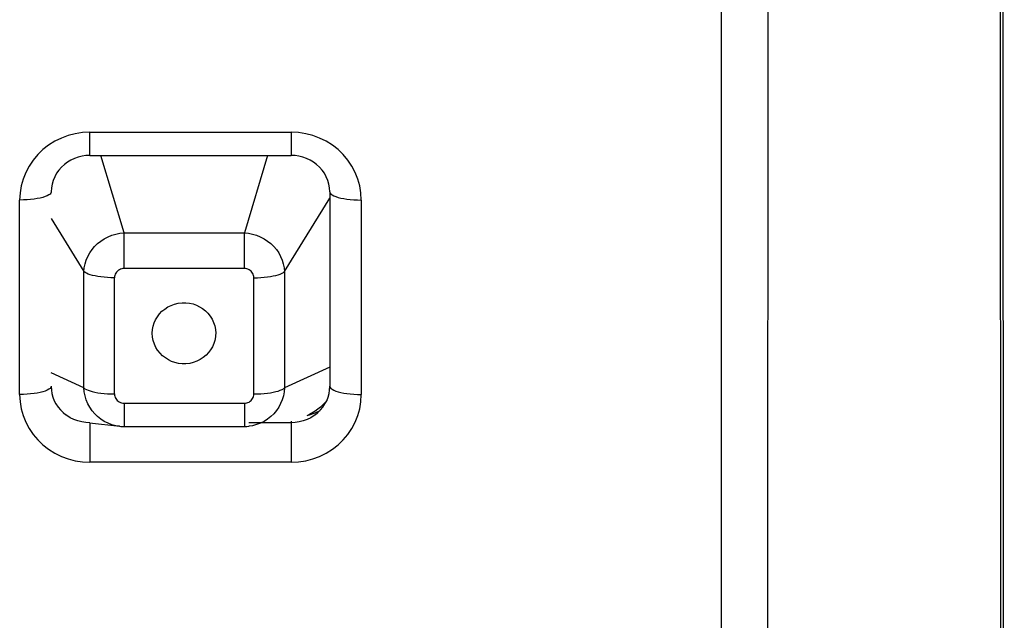
# Model space of a CAD drawing. Units: millimetres. Extents: x 18103 to 24487, y -32613 to -31256.
# Drawn here: x 23672 to 23688, y -31607 to -31597 of the extents above; entities that cross this region are included whole.
import ezdxf

# ---------------------------------------------------------------- set-up
doc = ezdxf.new("R2010")
doc.units = ezdxf.units.MM
doc.layers.add('56081_00_04_BL24', color=7, linetype='Continuous')

msp = doc.modelspace()

# ---------------------------------------------------------------- linework, layer by layer
at = {"layer": '56081_00_04_BL24', "color": 7, "linetype": 'Continuous'}
for p, q in [((23687.949, -31569.376), (23687.975, -31636.6)), ((23688.026, -31636.6), (23687.993, -31569.375)), ((23683.527, -31637.883), (23683.527, -31571.992)), ((23684.265, -31573.455), (23684.255, -31638.173)), ((23673.357, -31599.059), (23673.242, -31599.077)), ((23673.477, -31599.053), (23673.357, -31599.059)), ((23673.477, -31599.053), (23676.677, -31599.053)), ((23673.477, -31599.423), (23673.477, -31599.053)), ((23676.677, -31599.053), (23676.677, -31599.423)), ((23676.796, -31599.059), (23676.677, -31599.053)), ((23676.912, -31599.077), (23676.796, -31599.059)), ((23672.917, -31599.198), (23672.82, -31599.259)), ((23673.022, -31599.147), (23672.917, -31599.198)), ((23673.13, -31599.106), (23673.022, -31599.147)), ((23673.242, -31599.077), (23673.13, -31599.106)), ((23677.023, -31599.106), (23676.912, -31599.077)), ((23677.132, -31599.147), (23677.023, -31599.106)), ((23677.237, -31599.198), (23677.132, -31599.147)), ((23677.334, -31599.259), (23677.237, -31599.198)), ((23672.729, -31599.33), (23672.646, -31599.41)), ((23672.82, -31599.259), (23672.729, -31599.33)), ((23677.424, -31599.33), (23677.334, -31599.259)), ((23677.507, -31599.41), (23677.424, -31599.33)), ((23672.573, -31599.497), (23672.51, -31599.592)), ((23672.646, -31599.41), (23672.573, -31599.497)), ((23673.12, -31599.53), (23673.07, -31599.568)), ((23673.174, -31599.498), (23673.12, -31599.53)), ((23673.231, -31599.472), (23673.174, -31599.498)), ((23673.29, -31599.451), (23673.231, -31599.472)), ((23673.351, -31599.436), (23673.29, -31599.451)), ((23673.414, -31599.426), (23673.351, -31599.436)), ((23673.477, -31599.423), (23673.414, -31599.426)), ((23673.477, -31599.423), (23676.677, -31599.423)), ((23674.02, -31600.654), (23673.651, -31599.423)), ((23676.303, -31599.423), (23675.934, -31600.654)), ((23676.74, -31599.426), (23676.677, -31599.423)), ((23676.802, -31599.436), (23676.74, -31599.426)), ((23676.864, -31599.451), (23676.802, -31599.436)), ((23676.923, -31599.472), (23676.864, -31599.451)), ((23676.98, -31599.498), (23676.923, -31599.472)), ((23677.034, -31599.53), (23676.98, -31599.498)), ((23677.084, -31599.568), (23677.034, -31599.53)), ((23677.581, -31599.497), (23677.507, -31599.41)), ((23677.644, -31599.592), (23677.581, -31599.497)), ((23672.456, -31599.693), (23672.414, -31599.798)), ((23672.51, -31599.592), (23672.456, -31599.693)), ((23672.982, -31599.656), (23672.946, -31599.707)), ((23673.024, -31599.61), (23672.982, -31599.656)), ((23673.07, -31599.568), (23673.024, -31599.61)), ((23677.13, -31599.61), (23677.084, -31599.568)), ((23677.172, -31599.656), (23677.13, -31599.61)), ((23677.208, -31599.707), (23677.172, -31599.656)), ((23677.697, -31599.693), (23677.644, -31599.592)), ((23677.739, -31599.798), (23677.697, -31599.693)), ((23672.414, -31599.798), (23672.385, -31599.905)), ((23672.891, -31599.819), (23672.874, -31599.879)), ((23672.916, -31599.762), (23672.891, -31599.819)), ((23672.946, -31599.707), (23672.916, -31599.762)), ((23677.238, -31599.762), (23677.208, -31599.707)), ((23677.262, -31599.819), (23677.238, -31599.762)), ((23677.28, -31599.879), (23677.262, -31599.819)), ((23677.769, -31599.905), (23677.739, -31599.798)), ((23672.385, -31599.905), (23672.366, -31600.017)), ((23672.859, -31600.006), (23672.854, -31600.022)), ((23672.863, -31599.94), (23672.859, -31600.003)), ((23672.859, -31600.003), (23672.859, -31600.006)), ((23672.874, -31599.879), (23672.863, -31599.94)), ((23677.291, -31599.94), (23677.28, -31599.879)), ((23677.294, -31600.003), (23677.291, -31599.94)), ((23677.294, -31600.003), (23677.294, -31603.094)), ((23677.294, -31600.003), (23677.295, -31600.006)), ((23677.295, -31600.006), (23677.3, -31600.022)), ((23677.787, -31600.017), (23677.769, -31599.905)), ((23672.366, -31600.017), (23672.359, -31600.132)), ((23672.419, -31600.131), (23672.359, -31600.132)), ((23672.359, -31603.223), (23672.359, -31600.132)), ((23672.477, -31600.129), (23672.419, -31600.131)), ((23672.534, -31600.124), (23672.477, -31600.129)), ((23672.588, -31600.118), (23672.534, -31600.124)), ((23672.639, -31600.11), (23672.588, -31600.118)), ((23672.686, -31600.101), (23672.639, -31600.11)), ((23672.729, -31600.09), (23672.686, -31600.101)), ((23672.766, -31600.078), (23672.729, -31600.09)), ((23672.798, -31600.065), (23672.766, -31600.078)), ((23672.823, -31600.051), (23672.798, -31600.065)), ((23672.842, -31600.037), (23672.823, -31600.051)), ((23672.854, -31600.022), (23672.842, -31600.037)), ((23676.572, -31601.27), (23677.294, -31600.103)), ((23677.3, -31600.022), (23677.312, -31600.037)), ((23677.312, -31600.037), (23677.331, -31600.051)), ((23677.331, -31600.051), (23677.356, -31600.065)), ((23677.356, -31600.065), (23677.388, -31600.078)), ((23677.388, -31600.078), (23677.425, -31600.09)), ((23677.425, -31600.09), (23677.468, -31600.101)), ((23677.468, -31600.101), (23677.515, -31600.11)), ((23677.515, -31600.11), (23677.566, -31600.118)), ((23677.566, -31600.118), (23677.62, -31600.124)), ((23677.62, -31600.124), (23677.677, -31600.129)), ((23677.677, -31600.129), (23677.735, -31600.131)), ((23677.735, -31600.131), (23677.794, -31600.132)), ((23677.794, -31600.132), (23677.787, -31600.017)), ((23677.794, -31600.132), (23677.794, -31603.223)), ((23672.859, -31600.426), (23673.382, -31601.27)), ((23673.599, -31600.825), (23673.65, -31600.784)), ((23673.65, -31600.784), (23673.706, -31600.748)), ((23673.706, -31600.748), (23673.765, -31600.718)), ((23673.765, -31600.718), (23673.826, -31600.692)), ((23673.826, -31600.692), (23673.89, -31600.673)), ((23673.89, -31600.673), (23673.954, -31600.66)), ((23673.954, -31600.66), (23674.02, -31600.654)), ((23674.02, -31600.654), (23675.934, -31600.654)), ((23674.02, -31601.22), (23674.02, -31600.654)), ((23675.934, -31601.22), (23675.934, -31600.654)), ((23675.934, -31600.654), (23675.999, -31600.66)), ((23675.999, -31600.66), (23676.064, -31600.673)), ((23676.064, -31600.673), (23676.127, -31600.692)), ((23676.127, -31600.692), (23676.188, -31600.717)), ((23676.188, -31600.717), (23676.247, -31600.748)), ((23676.247, -31600.748), (23676.303, -31600.784)), ((23676.303, -31600.784), (23676.354, -31600.825)), ((23673.473, -31600.973), (23673.51, -31600.92)), ((23673.51, -31600.92), (23673.552, -31600.871)), ((23673.552, -31600.871), (23673.599, -31600.825)), ((23676.354, -31600.825), (23676.401, -31600.87)), ((23676.401, -31600.87), (23676.443, -31600.919)), ((23676.443, -31600.919), (23676.48, -31600.972)), ((23673.399, -31601.147), (23673.418, -31601.088)), ((23673.418, -31601.088), (23673.442, -31601.029)), ((23673.442, -31601.029), (23673.473, -31600.973)), ((23676.48, -31600.972), (23676.511, -31601.028)), ((23676.511, -31601.028), (23676.536, -31601.087)), ((23676.536, -31601.087), (23676.554, -31601.147)), ((23673.382, -31601.27), (23673.387, -31601.208)), ((23673.387, -31601.208), (23673.399, -31601.147)), ((23673.914, -31601.263), (23673.9, -31601.278)), ((23673.929, -31601.25), (23673.914, -31601.263)), ((23673.946, -31601.24), (23673.929, -31601.25)), ((23673.964, -31601.231), (23673.946, -31601.24)), ((23673.982, -31601.225), (23673.964, -31601.231)), ((23674.001, -31601.221), (23673.982, -31601.225)), ((23674.02, -31601.22), (23674.001, -31601.221)), ((23675.934, -31601.22), (23674.02, -31601.22)), ((23675.954, -31601.222), (23675.934, -31601.22)), ((23675.973, -31601.225), (23675.954, -31601.222)), ((23675.992, -31601.232), (23675.973, -31601.225)), ((23676.01, -31601.241), (23675.992, -31601.232)), ((23676.027, -31601.252), (23676.01, -31601.241)), ((23676.042, -31601.265), (23676.027, -31601.252)), ((23676.554, -31601.147), (23676.566, -31601.208)), ((23676.566, -31601.208), (23676.572, -31601.27)), ((23673.382, -31603.118), (23673.382, -31601.27)), ((23673.399, -31601.283), (23673.382, -31601.27)), ((23673.421, -31601.297), (23673.399, -31601.283)), ((23673.448, -31601.309), (23673.421, -31601.297)), ((23673.481, -31601.32), (23673.448, -31601.309)), ((23673.518, -31601.331), (23673.481, -31601.32)), ((23673.56, -31601.34), (23673.518, -31601.331)), ((23673.605, -31601.348), (23673.56, -31601.34)), ((23673.653, -31601.355), (23673.605, -31601.348)), ((23673.704, -31601.361), (23673.653, -31601.355)), ((23673.757, -31601.365), (23673.704, -31601.361)), ((23673.812, -31601.367), (23673.757, -31601.365)), ((23673.867, -31601.368), (23673.812, -31601.367)), ((23673.869, -31601.348), (23673.867, -31601.368)), ((23673.867, -31603.216), (23673.867, -31601.368)), ((23673.873, -31601.33), (23673.869, -31601.348)), ((23673.879, -31601.312), (23673.873, -31601.33)), ((23673.888, -31601.294), (23673.879, -31601.312)), ((23673.9, -31601.278), (23673.888, -31601.294)), ((23676.055, -31601.28), (23676.042, -31601.265)), ((23676.066, -31601.296), (23676.055, -31601.28)), ((23676.075, -31601.313), (23676.066, -31601.296)), ((23676.081, -31601.331), (23676.075, -31601.313)), ((23676.085, -31601.349), (23676.081, -31601.331)), ((23676.086, -31601.368), (23676.085, -31601.349)), ((23676.086, -31601.368), (23676.142, -31601.367)), ((23676.086, -31603.216), (23676.086, -31601.368)), ((23676.142, -31601.367), (23676.196, -31601.365)), ((23676.196, -31601.365), (23676.249, -31601.361)), ((23676.249, -31601.361), (23676.3, -31601.355)), ((23676.3, -31601.355), (23676.349, -31601.348)), ((23676.349, -31601.348), (23676.394, -31601.34)), ((23676.394, -31601.34), (23676.436, -31601.331)), ((23676.436, -31601.331), (23676.473, -31601.32)), ((23676.473, -31601.32), (23676.506, -31601.309)), ((23676.506, -31601.309), (23676.533, -31601.296)), ((23676.533, -31601.296), (23676.555, -31601.283)), ((23676.555, -31601.283), (23676.572, -31601.27)), ((23676.572, -31601.27), (23676.572, -31603.118)), ((23674.622, -31601.902), (23674.667, -31601.865)), ((23674.667, -31601.865), (23674.715, -31601.833)), ((23674.715, -31601.833), (23674.768, -31601.807)), ((23674.768, -31601.807), (23674.825, -31601.787)), ((23674.825, -31601.787), (23674.883, -31601.772)), ((23674.883, -31601.772), (23674.943, -31601.766)), ((23674.943, -31601.766), (23675.003, -31601.766)), ((23675.003, -31601.766), (23675.061, -31601.772)), ((23675.061, -31601.772), (23675.117, -31601.785)), ((23675.117, -31601.785), (23675.171, -31601.803)), ((23675.171, -31601.803), (23675.222, -31601.828)), ((23675.222, -31601.828), (23675.27, -31601.857)), ((23675.27, -31601.857), (23675.314, -31601.892)), ((23674.5, -31602.085), (23674.522, -31602.035)), ((23674.522, -31602.035), (23674.55, -31601.987)), ((23674.55, -31601.987), (23674.583, -31601.943)), ((23674.583, -31601.943), (23674.622, -31601.902)), ((23675.314, -31601.892), (23675.354, -31601.932)), ((23675.354, -31601.932), (23675.39, -31601.977)), ((23675.39, -31601.977), (23675.421, -31602.026)), ((23675.421, -31602.026), (23675.445, -31602.078)), ((23674.469, -31602.251), (23674.474, -31602.193)), ((23674.474, -31602.193), (23674.484, -31602.137)), ((23674.484, -31602.137), (23674.5, -31602.085)), ((23675.445, -31602.078), (23675.463, -31602.133)), ((23675.463, -31602.133), (23675.474, -31602.19)), ((23675.474, -31602.19), (23675.478, -31602.251)), ((23674.474, -31602.311), (23674.469, -31602.251)), ((23674.485, -31602.368), (23674.474, -31602.311)), ((23675.474, -31602.308), (23675.464, -31602.364)), ((23675.476, -31602.284), (23675.474, -31602.308)), ((23675.478, -31602.251), (23675.476, -31602.284)), ((23674.502, -31602.423), (23674.485, -31602.368)), ((23674.527, -31602.475), (23674.502, -31602.423)), ((23674.552, -31602.517), (23674.527, -31602.475)), ((23674.558, -31602.524), (23674.552, -31602.517)), ((23675.398, -31602.514), (23675.364, -31602.558)), ((23675.426, -31602.466), (23675.398, -31602.514)), ((23675.448, -31602.416), (23675.426, -31602.466)), ((23675.464, -31602.364), (23675.448, -31602.416)), ((23674.593, -31602.569), (23674.558, -31602.524)), ((23674.633, -31602.609), (23674.593, -31602.569)), ((23674.678, -31602.644), (23674.633, -31602.609)), ((23674.725, -31602.673), (23674.678, -31602.644)), ((23674.776, -31602.698), (23674.725, -31602.673)), ((23675.232, -31602.668), (23675.179, -31602.694)), ((23675.281, -31602.636), (23675.232, -31602.668)), ((23675.325, -31602.599), (23675.281, -31602.636)), ((23675.364, -31602.558), (23675.325, -31602.599)), ((23674.83, -31602.716), (23674.776, -31602.698)), ((23674.886, -31602.729), (23674.83, -31602.716)), ((23674.945, -31602.735), (23674.886, -31602.729)), ((23675.005, -31602.735), (23674.945, -31602.735)), ((23675.064, -31602.729), (23675.005, -31602.735)), ((23675.122, -31602.715), (23675.064, -31602.729)), ((23675.179, -31602.694), (23675.122, -31602.715)), ((23677.294, -31602.789), (23676.572, -31603.118)), ((23673.382, -31603.118), (23672.859, -31602.88)), ((23672.823, -31603.142), (23672.798, -31603.156)), ((23672.842, -31603.128), (23672.823, -31603.142)), ((23672.854, -31603.113), (23672.842, -31603.128)), ((23672.859, -31603.097), (23672.854, -31603.113)), ((23672.859, -31603.094), (23672.859, -31603.097)), ((23672.859, -31603.094), (23672.863, -31603.153)), ((23673.382, -31603.118), (23673.398, -31603.132)), ((23673.387, -31603.183), (23673.382, -31603.118)), ((23673.398, -31603.132), (23673.42, -31603.145)), ((23676.533, -31603.145), (23676.555, -31603.132)), ((23676.555, -31603.132), (23676.572, -31603.118)), ((23676.572, -31603.118), (23676.566, -31603.183)), ((23677.291, -31603.153), (23677.294, -31603.094)), ((23677.294, -31603.094), (23677.295, -31603.097)), ((23677.295, -31603.097), (23677.3, -31603.113)), ((23677.3, -31603.113), (23677.312, -31603.128)), ((23677.312, -31603.128), (23677.331, -31603.142)), ((23677.331, -31603.142), (23677.356, -31603.156)), ((23672.419, -31603.222), (23672.359, -31603.223)), ((23672.359, -31603.223), (23672.366, -31603.339)), ((23672.477, -31603.22), (23672.419, -31603.222)), ((23672.534, -31603.215), (23672.477, -31603.22)), ((23672.588, -31603.209), (23672.534, -31603.215)), ((23672.639, -31603.201), (23672.588, -31603.209)), ((23672.686, -31603.192), (23672.639, -31603.201)), ((23672.729, -31603.181), (23672.686, -31603.192)), ((23672.766, -31603.169), (23672.729, -31603.181)), ((23672.798, -31603.156), (23672.766, -31603.169)), ((23672.863, -31603.153), (23672.872, -31603.211)), ((23672.872, -31603.211), (23672.888, -31603.268)), ((23672.888, -31603.268), (23672.91, -31603.323)), ((23673.399, -31603.247), (23673.387, -31603.183)), ((23673.418, -31603.31), (23673.399, -31603.247)), ((23673.42, -31603.145), (23673.447, -31603.157)), ((23673.447, -31603.157), (23673.479, -31603.168)), ((23673.479, -31603.168), (23673.515, -31603.179)), ((23673.515, -31603.179), (23673.556, -31603.188)), ((23673.556, -31603.188), (23673.601, -31603.196)), ((23673.601, -31603.196), (23673.65, -31603.203)), ((23673.65, -31603.203), (23673.701, -31603.209)), ((23673.701, -31603.209), (23673.755, -31603.213)), ((23673.755, -31603.213), (23673.811, -31603.215)), ((23673.811, -31603.215), (23673.867, -31603.216)), ((23673.867, -31603.216), (23673.869, -31603.235)), ((23673.869, -31603.235), (23673.872, -31603.253)), ((23673.872, -31603.253), (23673.879, -31603.27)), ((23673.879, -31603.27), (23673.887, -31603.288)), ((23673.887, -31603.288), (23673.899, -31603.304)), ((23676.054, -31603.306), (23676.065, -31603.29)), ((23676.065, -31603.29), (23676.074, -31603.272)), ((23676.074, -31603.272), (23676.081, -31603.254)), ((23676.081, -31603.254), (23676.085, -31603.236)), ((23676.085, -31603.236), (23676.086, -31603.216)), ((23676.086, -31603.216), (23676.142, -31603.215)), ((23676.142, -31603.215), (23676.196, -31603.213)), ((23676.196, -31603.213), (23676.249, -31603.209)), ((23676.249, -31603.209), (23676.301, -31603.204)), ((23676.301, -31603.204), (23676.349, -31603.197)), ((23676.349, -31603.197), (23676.394, -31603.189)), ((23676.394, -31603.189), (23676.436, -31603.179)), ((23676.436, -31603.179), (23676.473, -31603.169)), ((23676.473, -31603.169), (23676.506, -31603.157)), ((23676.506, -31603.157), (23676.533, -31603.145)), ((23676.555, -31603.247), (23676.536, -31603.309)), ((23676.566, -31603.183), (23676.555, -31603.247)), ((23677.244, -31603.323), (23677.266, -31603.268)), ((23677.266, -31603.268), (23677.282, -31603.211)), ((23677.282, -31603.211), (23677.291, -31603.153)), ((23677.356, -31603.156), (23677.388, -31603.169)), ((23677.388, -31603.169), (23677.425, -31603.181)), ((23677.425, -31603.181), (23677.468, -31603.192)), ((23677.468, -31603.192), (23677.515, -31603.201)), ((23677.515, -31603.201), (23677.566, -31603.209)), ((23677.566, -31603.209), (23677.62, -31603.215)), ((23677.62, -31603.215), (23677.677, -31603.22)), ((23677.677, -31603.22), (23677.735, -31603.222)), ((23677.735, -31603.222), (23677.794, -31603.223)), ((23677.787, -31603.339), (23677.794, -31603.223)), ((23672.366, -31603.339), (23672.385, -31603.45)), ((23672.385, -31603.45), (23672.414, -31603.558)), ((23672.91, -31603.323), (23672.937, -31603.375)), ((23672.937, -31603.375), (23672.97, -31603.424)), ((23672.97, -31603.424), (23673.007, -31603.469)), ((23673.443, -31603.371), (23673.418, -31603.31)), ((23673.474, -31603.428), (23673.443, -31603.371)), ((23673.511, -31603.482), (23673.474, -31603.428)), ((23673.899, -31603.304), (23673.912, -31603.319)), ((23673.912, -31603.319), (23673.927, -31603.332)), ((23673.927, -31603.332), (23673.944, -31603.343)), ((23673.944, -31603.343), (23673.962, -31603.352)), ((23673.962, -31603.352), (23673.981, -31603.358)), ((23673.981, -31603.358), (23674, -31603.362)), ((23674, -31603.362), (23674.02, -31603.364)), ((23674.02, -31603.364), (23675.934, -31603.364)), ((23674.02, -31603.364), (23674.02, -31603.734)), ((23675.934, -31603.364), (23675.953, -31603.362)), ((23675.934, -31603.364), (23675.934, -31603.734)), ((23675.953, -31603.362), (23675.972, -31603.359)), ((23675.972, -31603.359), (23675.99, -31603.353)), ((23675.99, -31603.353), (23676.008, -31603.344)), ((23676.008, -31603.344), (23676.025, -31603.333)), ((23676.025, -31603.333), (23676.04, -31603.321)), ((23676.04, -31603.321), (23676.054, -31603.306)), ((23676.481, -31603.427), (23676.444, -31603.481)), ((23676.511, -31603.37), (23676.481, -31603.427)), ((23676.536, -31603.309), (23676.511, -31603.37)), ((23677.144, -31603.424), (23677.062, -31603.488)), ((23677.22, -31603.35), (23677.144, -31603.424)), ((23677.147, -31603.469), (23677.184, -31603.424)), ((23677.184, -31603.424), (23677.217, -31603.375)), ((23677.217, -31603.375), (23677.244, -31603.323)), ((23677.244, -31603.322), (23677.22, -31603.35)), ((23677.739, -31603.558), (23677.769, -31603.45)), ((23677.769, -31603.45), (23677.787, -31603.339)), ((23672.414, -31603.558), (23672.456, -31603.663)), ((23673.007, -31603.469), (23673.049, -31603.511)), ((23673.049, -31603.511), (23673.094, -31603.548)), ((23673.108, -31603.558), (23673.094, -31603.548)), ((23673.163, -31603.593), (23673.108, -31603.558)), ((23673.221, -31603.621), (23673.163, -31603.593)), ((23673.553, -31603.532), (23673.511, -31603.482)), ((23673.6, -31603.577), (23673.553, -31603.532)), ((23673.651, -31603.618), (23673.6, -31603.577)), ((23676.355, -31603.577), (23676.304, -31603.617)), ((23676.402, -31603.531), (23676.355, -31603.577)), ((23676.444, -31603.481), (23676.402, -31603.531)), ((23676.973, -31603.543), (23676.93, -31603.564)), ((23676.964, -31603.555), (23676.93, -31603.564)), ((23676.991, -31603.593), (23676.932, -31603.621)), ((23677.054, -31603.522), (23676.964, -31603.555)), ((23677.062, -31603.488), (23676.973, -31603.543)), ((23677.046, -31603.558), (23676.991, -31603.593)), ((23677.059, -31603.548), (23677.046, -31603.558)), ((23677.135, -31603.482), (23677.054, -31603.522)), ((23677.059, -31603.548), (23677.105, -31603.511)), ((23677.105, -31603.511), (23677.147, -31603.469)), ((23677.697, -31603.663), (23677.739, -31603.558)), ((23672.456, -31603.663), (23672.51, -31603.764)), ((23672.51, -31603.764), (23672.573, -31603.858)), ((23673.283, -31603.644), (23673.221, -31603.621)), ((23673.346, -31603.661), (23673.283, -31603.644)), ((23673.411, -31603.671), (23673.346, -31603.661)), ((23673.477, -31603.674), (23673.411, -31603.671)), ((23673.468, -31603.677), (23673.951, -31603.73)), ((23673.477, -31603.674), (23673.477, -31604.303)), ((23673.706, -31603.653), (23673.651, -31603.618)), ((23673.765, -31603.682), (23673.706, -31603.653)), ((23673.827, -31603.705), (23673.765, -31603.682)), ((23673.89, -31603.721), (23673.827, -31603.705)), ((23673.949, -31603.73), (23673.89, -31603.721)), ((23673.951, -31603.731), (23673.949, -31603.73)), ((23673.949, -31603.73), (23673.968, -31603.732)), ((23673.968, -31603.732), (23674.02, -31603.734)), ((23674.02, -31603.734), (23675.934, -31603.734)), ((23675.934, -31603.734), (23675.974, -31603.733)), ((23675.974, -31603.733), (23676.005, -31603.73)), ((23676.005, -31603.73), (23676.003, -31603.731)), ((23676.677, -31603.674), (23676.005, -31603.674)), ((23676.064, -31603.721), (23676.005, -31603.73)), ((23676.128, -31603.704), (23676.064, -31603.721)), ((23676.189, -31603.681), (23676.128, -31603.704)), ((23676.248, -31603.652), (23676.189, -31603.681)), ((23676.304, -31603.617), (23676.248, -31603.652)), ((23676.677, -31603.651), (23676.677, -31604.303)), ((23676.743, -31603.671), (23676.677, -31603.674)), ((23676.808, -31603.661), (23676.743, -31603.671)), ((23676.871, -31603.644), (23676.808, -31603.661)), ((23676.932, -31603.621), (23676.871, -31603.644)), ((23677.581, -31603.858), (23677.644, -31603.764)), ((23677.644, -31603.764), (23677.697, -31603.663)), ((23672.573, -31603.858), (23672.646, -31603.945)), ((23677.507, -31603.945), (23677.581, -31603.858)), ((23672.646, -31603.945), (23672.729, -31604.025)), ((23672.729, -31604.025), (23672.82, -31604.096)), ((23677.334, -31604.096), (23677.424, -31604.025)), ((23677.424, -31604.025), (23677.507, -31603.945)), ((23672.82, -31604.096), (23672.917, -31604.157)), ((23672.917, -31604.157), (23673.022, -31604.209)), ((23673.022, -31604.209), (23673.131, -31604.249)), ((23677.023, -31604.249), (23677.132, -31604.209)), ((23677.132, -31604.209), (23677.237, -31604.157)), ((23677.237, -31604.157), (23677.334, -31604.096)), ((23673.131, -31604.249), (23673.242, -31604.278)), ((23673.242, -31604.278), (23673.357, -31604.296)), ((23673.357, -31604.296), (23673.477, -31604.303)), ((23676.677, -31604.303), (23673.477, -31604.303)), ((23676.677, -31604.303), (23676.796, -31604.296)), ((23676.796, -31604.296), (23676.912, -31604.278)), ((23676.912, -31604.278), (23677.023, -31604.249))]:
    msp.add_line(p, q, dxfattribs=at)

doc.saveas('drawing.dxf')
